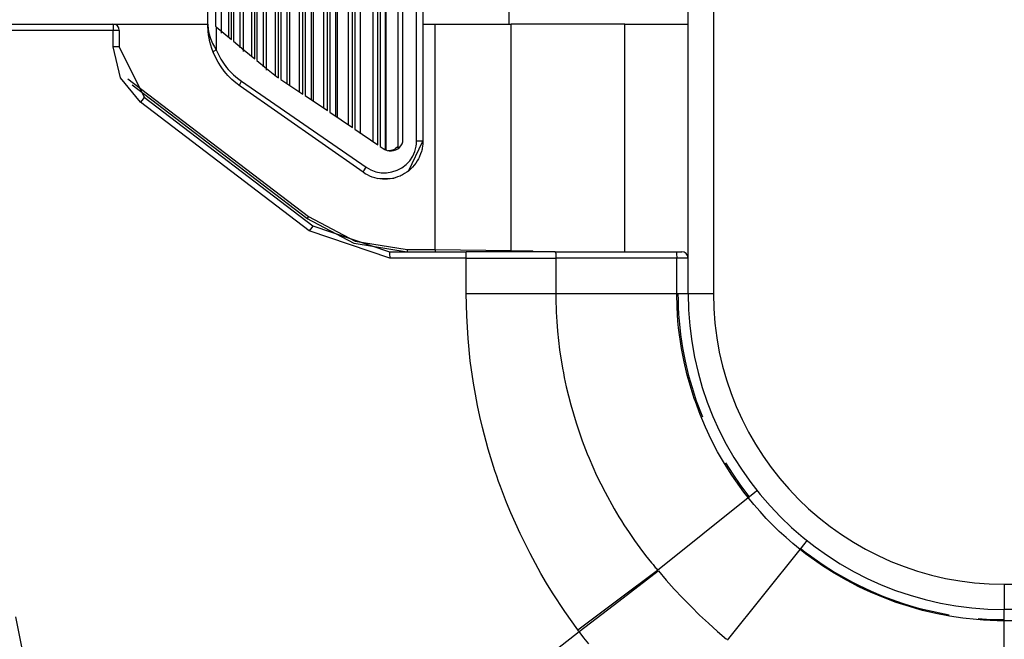
# Model space of a CAD drawing. Units: inches. Extents: x 0 to 10525, y -3753 to 3753.
# Drawn here: x 6133 to 6211, y 1831 to 1880 of the extents above; entities that cross this region are included whole.
import ezdxf

# ---------------------------------------------------------------- set-up
doc = ezdxf.new("R2010")
doc.units = ezdxf.units.IN
doc.header["$MEASUREMENT"] = 0
doc.layers.add('LG-Product', color=3, linetype='Continuous')

msp = doc.modelspace()

# ---------------------------------------------------------------- linework, layer by layer
at = {"layer": 'LG-Product', "linetype": 'Continuous'}
for p, q in [((6185.985, 1858.022), (6185.985, 2280.622)), ((6187.985, 2280.622), (6187.985, 1858.022)), ((6161.619, 2269.002), (6161.619, 1869.642)), ((6162.045, 1869.349), (6162.045, 2269.296)), ((6162.077, 2269.269), (6162.077, 1869.382)), ((6163.032, 2269.112), (6163.032, 1869.533)), ((6161.058, 2268.612), (6161.058, 1870.033)), ((6161.429, 1869.774), (6161.429, 2268.871)), ((6163.427, 1870.018), (6163.427, 2268.627)), ((6159.439, 1871.141), (6159.439, 2267.503)), ((6159.628, 2267.633), (6159.628, 1871.012)), ((6160.076, 1870.654), (6160.076, 2267.991)), ((6158.222, 2266.668), (6158.222, 1871.976)), ((6159.091, 2267.261), (6159.091, 1871.383)), ((6157.14, 2265.942), (6157.14, 1872.703)), ((6157.465, 1872.483), (6157.465, 2266.162)), ((6157.652, 2266.288), (6157.652, 1872.356)), ((6158.12, 1872.043), (6158.12, 2266.602)), ((6156.183, 1873.348), (6156.183, 2265.297)), ((6156.32, 2265.387), (6156.32, 1873.257)), ((6155.211, 2264.646), (6155.211, 1873.998)), ((6155.513, 1873.794), (6155.513, 2264.85)), ((6155.698, 2264.974), (6155.698, 1873.671)), ((6153.59, 1875.07), (6153.59, 2263.574)), ((6153.771, 2263.694), (6153.771, 1874.951)), ((6154.273, 1874.619), (6154.273, 2264.025)), ((6154.444, 2264.139), (6154.444, 1874.506)), ((6152.6, 2262.967), (6152.6, 1875.677)), ((6153.31, 2263.422), (6153.31, 1875.223)), ((6151.702, 1876.581), (6151.702, 2262.064)), ((6151.88, 2262.21), (6151.88, 1876.435)), ((6152.397, 1875.944), (6152.397, 2262.7)), ((6150.796, 2261.496), (6150.796, 1877.148)), ((6151.445, 2261.899), (6151.445, 1876.744)), ((6149.856, 1878.107), (6149.856, 2260.538)), ((6150.03, 2260.682), (6150.03, 1877.962)), ((6150.56, 1877.45), (6150.56, 2261.195)), ((6149.037, 2260.041), (6149.037, 1878.604)), ((6149.621, 2260.385), (6149.621, 1878.256)), ((6147.999, 1879.322), (6147.999, 2259.322)), ((6148.589, 2259.477), (6148.589, 1879.168)), ((6164.509, 1870.058), (6164.509, 1881.224)), ((6164.999, 1881.224), (6164.999, 1870.058)), ((6171.835, 1879.322), (6171.835, 1881.822)), ((6130.985, 1879.322), (6140.485, 1879.322)), ((6130.985, 1879.322), (6135.662, 1879.322)), ((6140.503, 1878.822), (6130.985, 1878.822)), ((6135.662, 1879.322), (6140.124, 1879.322)), ((6140.485, 1879.322), (6148, 1879.322)), ((6140.485, 1879.322), (6140.498, 1879.176)), ((6140.498, 1879.176), (6140.503, 1878.822)), ((6140.503, 1877.513), (6140.503, 1878.822)), ((6140.844, 1878.822), (6140.503, 1878.822)), ((6140.985, 1878.822), (6140.844, 1878.822)), ((6140.985, 1878.822), (6140.985, 1877.513)), ((6147.999, 1879.322), (6147.999, 1879.316)), ((6148, 1879.252), (6147.999, 1879.322)), ((6147.999, 1879.316), (6147.999, 1879.31)), ((6147.999, 1879.31), (6148, 1879.276)), ((6148, 1879.276), (6148, 1879.243)), ((6148.001, 1879.182), (6148, 1879.252)), ((6148, 1879.243), (6148.001, 1879.214)), ((6148.001, 1879.214), (6148.002, 1879.186)), ((6148.003, 1879.112), (6148.001, 1879.182)), ((6148.002, 1879.186), (6148.005, 1879.137)), ((6148.006, 1879.042), (6148.003, 1879.112)), ((6148.005, 1879.137), (6148.008, 1879.088)), ((6148.014, 1878.902), (6148.006, 1879.042)), ((6148.008, 1879.088), (6148.015, 1879.003)), ((6148.025, 1878.762), (6148.014, 1878.902)), ((6148.015, 1879.003), (6148.025, 1878.918)), ((6148.025, 1878.918), (6148.047, 1878.767)), ((6148.058, 1878.483), (6148.025, 1878.762)), ((6148.047, 1878.767), (6148.077, 1878.616)), ((6148.589, 1879.168), (6148.626, 1879.137)), ((6148.626, 1879.137), (6148.663, 1879.106)), ((6148.663, 1879.106), (6148.663, 1877.295)), ((6148.663, 1879.106), (6149.257, 1878.607)), ((6164.999, 1879.322), (6165.985, 1879.322)), ((6165.985, 1861.487), (6165.985, 1879.322)), ((6165.985, 1879.322), (6169.147, 1879.322)), ((6169.147, 1879.322), (6171.985, 1879.322)), ((6171.985, 1861.423), (6171.985, 1879.322)), ((6176.241, 1879.322), (6171.985, 1879.322)), ((6180.985, 1879.322), (6176.241, 1879.322)), ((6180.985, 1861.323), (6180.985, 1879.322)), ((6180.985, 1879.322), (6185.985, 1879.322)), ((6148.104, 1878.205), (6148.058, 1878.483)), ((6148.077, 1878.616), (6148.198, 1878.197)), ((6148.163, 1877.929), (6148.104, 1878.205)), ((6148.198, 1878.197), (6148.375, 1877.785)), ((6149.257, 1878.607), (6149.856, 1878.107)), ((6140.844, 1877.513), (6140.503, 1877.513)), ((6141.074, 1875.072), (6140.503, 1877.513)), ((6140.985, 1877.513), (6140.844, 1877.513)), ((6140.985, 1877.513), (6142.954, 1873.536)), ((6148.235, 1877.655), (6148.163, 1877.929)), ((6148.321, 1877.382), (6148.235, 1877.655)), ((6148.421, 1877.111), (6148.321, 1877.382)), ((6148.375, 1877.785), (6148.509, 1877.538)), ((6148.477, 1877.185), (6148.663, 1877.295)), ((6148.509, 1877.538), (6148.663, 1877.295)), ((6148.663, 1877.295), (6148.831, 1876.919)), ((6150.03, 1877.962), (6150.862, 1877.272)), ((6150.862, 1877.272), (6151.702, 1876.581)), ((6148.421, 1877.111), (6148.477, 1877.185)), ((6148.601, 1876.703), (6148.421, 1877.111)), ((6148.807, 1876.315), (6148.601, 1876.703)), ((6148.831, 1876.919), (6149.024, 1876.562)), ((6149.024, 1876.562), (6149.241, 1876.222)), ((6151.88, 1876.435), (6152.647, 1875.808)), ((6149.039, 1875.945), (6148.807, 1876.315)), ((6149.298, 1875.594), (6149.039, 1875.945)), ((6149.241, 1876.222), (6149.482, 1875.9)), ((6149.482, 1875.9), (6149.611, 1875.746)), ((6149.611, 1875.746), (6149.746, 1875.596)), ((6152.647, 1875.808), (6153.421, 1875.181)), ((6142.669, 1873.138), (6141.074, 1875.072)), ((6141.662, 1875), (6155.954, 1864.111)), ((6149.437, 1875.425), (6149.298, 1875.594)), ((6149.582, 1875.262), (6149.437, 1875.425)), ((6149.732, 1875.104), (6149.582, 1875.262)), ((6149.887, 1874.953), (6149.732, 1875.104)), ((6149.746, 1875.596), (6149.886, 1875.452)), ((6149.886, 1875.452), (6150.03, 1875.314)), ((6150.213, 1874.668), (6149.887, 1874.953)), ((6150.03, 1875.314), (6150.331, 1875.054)), ((6150.331, 1875.054), (6150.65, 1874.817)), ((6153.421, 1875.181), (6153.59, 1875.07)), ((6153.771, 1874.951), (6155.513, 1873.794)), ((6155.833, 1863.952), (6142.003, 1874.489)), ((6150.558, 1874.407), (6150.213, 1874.668)), ((6150.537, 1874.555), (6150.65, 1874.817)), ((6150.558, 1874.407), (6150.537, 1874.555)), ((6160.278, 1867.601), (6150.558, 1874.407)), ((6150.65, 1874.817), (6160.516, 1868.01)), ((6142.876, 1873.416), (6142.669, 1873.138)), ((6142.954, 1873.536), (6142.876, 1873.416)), ((6142.954, 1873.536), (6156.299, 1863.368)), ((6155.698, 1873.671), (6157.465, 1872.483)), ((6156.015, 1862.97), (6142.669, 1873.138)), ((6157.652, 1872.356), (6159.439, 1871.141)), ((6159.628, 1871.012), (6161.429, 1869.774)), ((6161.619, 1869.642), (6161.851, 1869.482)), ((6161.851, 1869.482), (6162.004, 1869.395)), ((6162.731, 1869.408), (6162.67, 1869.38)), ((6162.79, 1869.441), (6162.731, 1869.408)), ((6162.847, 1869.477), (6162.79, 1869.441)), ((6162.953, 1869.56), (6162.847, 1869.477)), ((6162.861, 1869.383), (6163.015, 1869.466)), ((6163.047, 1869.657), (6162.953, 1869.56)), ((6163.015, 1869.466), (6163.153, 1869.575)), ((6163.032, 1869.533), (6163.034, 1869.527)), ((6163.034, 1869.527), (6163.043, 1869.527)), ((6163.043, 1869.527), (6163.059, 1869.532)), ((6163.059, 1869.532), (6163.08, 1869.543)), ((6163.08, 1869.543), (6163.107, 1869.559)), ((6163.107, 1869.559), (6163.137, 1869.581)), ((6163.137, 1869.581), (6163.172, 1869.61)), ((6163.153, 1869.575), (6163.268, 1869.703)), ((6163.172, 1869.61), (6163.208, 1869.644)), ((6163.208, 1869.644), (6163.261, 1869.702)), ((6163.261, 1869.702), (6163.309, 1869.767)), ((6163.268, 1869.703), (6163.36, 1869.849)), ((6163.309, 1869.767), (6163.37, 1869.873)), ((6163.36, 1869.849), (6163.397, 1869.932)), ((6163.37, 1869.873), (6163.417, 1869.986)), ((6163.397, 1869.932), (6163.427, 1870.018)), ((6163.417, 1869.986), (6163.422, 1870.002)), ((6163.422, 1870.002), (6163.427, 1870.018)), ((6163.858, 1867.703), (6164.999, 1870.058)), ((6164.375, 1869.259), (6164.478, 1869.668)), ((6164.478, 1869.668), (6164.501, 1869.863)), ((6164.501, 1869.863), (6164.509, 1870.058)), ((6164.856, 1870.058), (6164.509, 1870.058)), ((6164.999, 1870.058), (6164.856, 1870.058)), ((6164.936, 1869.445), (6164.913, 1869.345)), ((6164.955, 1869.546), (6164.936, 1869.445)), ((6164.971, 1869.647), (6164.955, 1869.546)), ((6164.992, 1869.852), (6164.971, 1869.647)), ((6164.999, 1870.058), (6164.992, 1869.852)), ((6162.004, 1869.395), (6162.169, 1869.334)), ((6162.169, 1869.334), (6162.342, 1869.302)), ((6162.344, 1869.3), (6162.26, 1869.297)), ((6162.342, 1869.302), (6162.518, 1869.299)), ((6162.411, 1869.308), (6162.344, 1869.3)), ((6162.478, 1869.319), (6162.411, 1869.308)), ((6162.543, 1869.336), (6162.478, 1869.319)), ((6162.518, 1869.299), (6162.693, 1869.326)), ((6162.607, 1869.356), (6162.543, 1869.336)), ((6162.67, 1869.38), (6162.607, 1869.356)), ((6162.693, 1869.326), (6162.861, 1869.383)), ((6163.972, 1868.52), (6164.205, 1868.873)), ((6164.205, 1868.873), (6164.375, 1869.259)), ((6164.663, 1868.677), (6164.613, 1868.587)), ((6164.708, 1868.769), (6164.663, 1868.677)), ((6164.75, 1868.862), (6164.708, 1868.769)), ((6164.825, 1869.052), (6164.75, 1868.862)), ((6164.887, 1869.246), (6164.825, 1869.052)), ((6164.913, 1869.345), (6164.887, 1869.246)), ((6160.334, 1867.729), (6160.516, 1868.01)), ((6160.516, 1868.01), (6160.887, 1867.798)), ((6162.967, 1867.759), (6163.344, 1867.956)), ((6163.344, 1867.956), (6163.682, 1868.212)), ((6163.682, 1868.212), (6163.972, 1868.52)), ((6164.047, 1867.866), (6163.971, 1867.797)), ((6164.192, 1868.011), (6164.047, 1867.866)), ((6164.326, 1868.165), (6164.192, 1868.011)), ((6164.449, 1868.327), (6164.326, 1868.165)), ((6164.561, 1868.498), (6164.449, 1868.327)), ((6164.613, 1868.587), (6164.561, 1868.498)), ((6160.278, 1867.601), (6160.334, 1867.729)), ((6160.45, 1867.489), (6160.278, 1867.601)), ((6160.628, 1867.39), (6160.45, 1867.489)), ((6160.812, 1867.303), (6160.628, 1867.39)), ((6161.001, 1867.229), (6160.812, 1867.303)), ((6160.887, 1867.798), (6161.287, 1867.651)), ((6161.197, 1867.167), (6161.001, 1867.229)), ((6161.396, 1867.119), (6161.197, 1867.167)), ((6161.287, 1867.651), (6161.709, 1867.572)), ((6161.395, 1867.12), (6162.733, 1867.149)), ((6161.597, 1867.085), (6161.396, 1867.119)), ((6161.799, 1867.065), (6161.597, 1867.085)), ((6161.709, 1867.572), (6162.137, 1867.564)), ((6162.137, 1867.564), (6162.56, 1867.627)), ((6162.412, 1867.087), (6162.208, 1867.066)), ((6162.613, 1867.122), (6162.412, 1867.087)), ((6162.56, 1867.627), (6162.967, 1867.759)), ((6162.811, 1867.17), (6162.613, 1867.122)), ((6163.005, 1867.232), (6162.811, 1867.17)), ((6163.101, 1867.268), (6163.005, 1867.232)), ((6163.197, 1867.308), (6163.101, 1867.268)), ((6163.29, 1867.35), (6163.197, 1867.308)), ((6163.382, 1867.396), (6163.29, 1867.35)), ((6163.559, 1867.496), (6163.382, 1867.396)), ((6163.73, 1867.608), (6163.559, 1867.496)), ((6163.812, 1867.668), (6163.73, 1867.608)), ((6163.892, 1867.731), (6163.812, 1867.668)), ((6163.971, 1867.797), (6163.892, 1867.731)), ((6162.003, 1867.058), (6161.799, 1867.065)), ((6162.208, 1867.066), (6162.003, 1867.058)), ((6155.868, 1863.998), (6155.833, 1863.952)), ((6155.954, 1864.111), (6155.868, 1863.998)), ((6155.954, 1864.111), (6159.637, 1862.156)), ((6155.914, 1863.89), (6155.833, 1863.952)), ((6159.573, 1861.966), (6155.833, 1863.952)), ((6156.221, 1863.248), (6156.015, 1862.97)), ((6156.299, 1863.368), (6156.221, 1863.248)), ((6156.299, 1863.368), (6162.36, 1861.322)), ((6162.378, 1860.822), (6156.015, 1862.97)), ((6163.751, 1861.284), (6159.573, 1861.966)), ((6159.637, 1862.156), (6163.75, 1861.484)), ((6162.36, 1861.322), (6168.423, 1861.322)), ((6162.36, 1861.322), (6162.373, 1861.176)), ((6162.373, 1861.176), (6162.378, 1860.822)), ((6163.75, 1861.484), (6165.985, 1861.487)), ((6163.75, 1861.484), (6163.751, 1861.393)), ((6163.751, 1861.393), (6163.751, 1861.322)), ((6165.985, 1861.487), (6165.985, 1861.394)), ((6165.985, 1861.487), (6171.985, 1861.423)), ((6165.985, 1861.394), (6165.985, 1861.322)), ((6168.436, 1861.176), (6168.423, 1861.322)), ((6171.953, 1861.322), (6168.423, 1861.322)), ((6168.441, 1860.822), (6168.436, 1861.176)), ((6175.475, 1861.322), (6171.953, 1861.322)), ((6171.98, 1861.371), (6171.967, 1861.322)), ((6171.985, 1861.423), (6171.98, 1861.371)), ((6171.985, 1861.423), (6173.679, 1861.385)), ((6173.668, 1861.383), (6173.381, 1861.315)), ((6173.673, 1861.384), (6173.668, 1861.383)), ((6173.679, 1861.385), (6173.673, 1861.384)), ((6173.679, 1861.385), (6173.679, 1861.322)), ((6175.475, 1861.322), (6185.038, 1861.322)), ((6175.475, 1861.322), (6175.513, 1861.176)), ((6175.513, 1861.176), (6175.529, 1860.822)), ((6185.038, 1861.322), (6185.076, 1861.176)), ((6185.038, 1861.322), (6185.357, 1861.322)), ((6185.076, 1861.176), (6185.092, 1860.822)), ((6185.357, 1861.322), (6185.485, 1861.322)), ((6168.441, 1860.822), (6162.378, 1860.822)), ((6168.441, 1858.022), (6168.441, 1860.822)), ((6168.441, 1860.822), (6171.989, 1860.822)), ((6171.989, 1860.822), (6175.529, 1860.822)), ((6175.529, 1860.822), (6175.529, 1858.022)), ((6185.092, 1860.822), (6175.529, 1860.822)), ((6185.092, 1858.022), (6185.092, 1860.822)), ((6185.729, 1860.822), (6185.092, 1860.822)), ((6185.985, 1860.822), (6185.729, 1860.822)), ((6168.474, 1856.238), (6168.441, 1858.022)), ((6168.441, 1858.022), (6171.989, 1858.022)), ((6171.989, 1858.022), (6175.529, 1858.022)), ((6175.529, 1858.022), (6175.529, 1857.929)), ((6175.529, 1858.022), (6180.31, 1858.022)), ((6175.529, 1857.929), (6175.529, 1857.836)), ((6175.529, 1857.836), (6175.529, 1857.743)), ((6175.529, 1857.743), (6175.53, 1857.649)), ((6180.31, 1858.022), (6185.092, 1858.022)), ((6185.116, 1856.93), (6185.092, 1858.022)), ((6185.092, 1858.022), (6185.72, 1858.022)), ((6185.185, 1858.022), (6185.191, 1857.478)), ((6185.72, 1858.022), (6185.985, 1858.022)), ((6185.985, 1858.022), (6186.57, 1858.022)), ((6186.57, 1858.022), (6187.985, 1858.022)), ((6175.53, 1857.649), (6175.532, 1857.463)), ((6175.532, 1857.463), (6175.535, 1857.277)), ((6175.535, 1857.277), (6175.544, 1856.905)), ((6185.191, 1857.478), (6185.208, 1856.935)), ((6168.58, 1854.46), (6168.474, 1856.238)), ((6175.544, 1856.905), (6175.558, 1856.534)), ((6175.558, 1856.534), (6175.598, 1855.792)), ((6185.187, 1855.84), (6185.116, 1856.93)), ((6185.208, 1856.935), (6185.238, 1856.394)), ((6185.238, 1856.394), (6185.279, 1855.855)), ((6175.598, 1855.792), (6175.655, 1855.051)), ((6185.24, 1855.296), (6185.187, 1855.84)), ((6185.279, 1855.855), (6185.394, 1854.783)), ((6175.655, 1855.051), (6175.819, 1853.575)), ((6185.304, 1854.754), (6185.24, 1855.296)), ((6185.38, 1854.214), (6185.304, 1854.754)), ((6185.394, 1854.783), (6185.554, 1853.719)), ((6168.759, 1852.688), (6168.58, 1854.46)), ((6185.467, 1853.677), (6185.38, 1854.214)), ((6175.819, 1853.575), (6176.049, 1852.105)), ((6185.674, 1852.61), (6185.467, 1853.677)), ((6185.554, 1853.719), (6185.758, 1852.663)), ((6169.009, 1850.922), (6168.759, 1852.688)), ((6185.925, 1851.552), (6185.674, 1852.61)), ((6185.758, 1852.663), (6186.005, 1851.614)), ((6176.049, 1852.105), (6176.117, 1851.738)), ((6176.117, 1851.738), (6176.189, 1851.373)), ((6186.067, 1851.027), (6185.925, 1851.552)), ((6186.005, 1851.614), (6186.145, 1851.093)), ((6169.162, 1850.043), (6169.009, 1850.922)), ((6176.189, 1851.373), (6176.264, 1851.008)), ((6176.264, 1851.008), (6176.344, 1850.645)), ((6186.22, 1850.505), (6186.067, 1851.027)), ((6186.145, 1851.093), (6186.296, 1850.574)), ((6169.331, 1849.167), (6169.162, 1850.043)), ((6176.344, 1850.645), (6176.515, 1849.922)), ((6186.301, 1850.244), (6186.22, 1850.505)), ((6186.296, 1850.574), (6186.376, 1850.315)), ((6186.384, 1849.985), (6186.301, 1850.244)), ((6186.376, 1850.315), (6186.459, 1850.057)), ((6186.471, 1849.725), (6186.384, 1849.985)), ((6186.459, 1850.057), (6186.544, 1849.799)), ((6169.518, 1848.296), (6169.331, 1849.167)), ((6176.515, 1849.922), (6176.702, 1849.203)), ((6176.702, 1849.203), (6177.123, 1847.778)), ((6186.559, 1849.467), (6186.471, 1849.725)), ((6186.544, 1849.799), (6186.632, 1849.541)), ((6186.94, 1848.446), (6186.559, 1849.467)), ((6186.632, 1849.541), (6187.118, 1848.252)), ((6187.362, 1847.446), (6186.94, 1848.446)), ((6169.722, 1847.429), (6169.518, 1848.296)), ((6177.123, 1847.778), (6177.605, 1846.371)), ((6170.181, 1845.708), (6169.722, 1847.429)), ((6187.823, 1846.466), (6187.362, 1847.446)), ((6177.605, 1846.371), (6177.736, 1846.022)), ((6188.325, 1845.507), (6187.823, 1846.466)), ((6170.709, 1844.005), (6170.181, 1845.708)), ((6177.736, 1846.022), (6177.87, 1845.674)), ((6177.87, 1845.674), (6178.008, 1845.328)), ((6178.008, 1845.328), (6178.15, 1844.984)), ((6188.866, 1844.568), (6188.325, 1845.507)), ((6178.15, 1844.984), (6178.443, 1844.301)), ((6189.449, 1843.65), (6188.866, 1844.568)), ((6188.948, 1844.612), (6189.514, 1843.72)), ((6170.852, 1843.582), (6170.709, 1844.005)), ((6178.443, 1844.301), (6178.752, 1843.626)), ((6189.514, 1843.72), (6190.133, 1842.83)), ((6170.999, 1843.16), (6170.852, 1843.582)), ((6171.15, 1842.74), (6170.999, 1843.16)), ((6178.752, 1843.626), (6179.413, 1842.296)), ((6189.756, 1843.199), (6189.449, 1843.65)), ((6190.074, 1842.754), (6189.756, 1843.199)), ((6171.305, 1842.322), (6171.15, 1842.74)), ((6171.627, 1841.492), (6171.305, 1842.322)), ((6179.413, 1842.296), (6180.133, 1840.994)), ((6190.4, 1842.316), (6190.074, 1842.754)), ((6190.133, 1842.83), (6190.79, 1841.966)), ((6190.736, 1841.885), (6190.4, 1842.316)), ((6190.736, 1841.885), (6191.23, 1842.272)), ((6191.23, 1842.272), (6191.433, 1842.443)), ((6171.966, 1840.668), (6171.627, 1841.492)), ((6187.153, 1839.015), (6190.736, 1841.885)), ((6191.198, 1841.321), (6190.736, 1841.885)), ((6172.692, 1839.042), (6171.966, 1840.668)), ((6180.133, 1840.994), (6180.322, 1840.673)), ((6180.322, 1840.673), (6180.515, 1840.354)), ((6191.675, 1840.772), (6191.198, 1841.321)), ((6192.168, 1840.235), (6191.675, 1840.772)), ((6180.515, 1840.354), (6180.711, 1840.038)), ((6180.711, 1840.038), (6180.911, 1839.724)), ((6192.676, 1839.713), (6192.168, 1840.235)), ((6173.483, 1837.445), (6172.692, 1839.042)), ((6180.911, 1839.724), (6181.32, 1839.103)), ((6181.32, 1839.103), (6181.742, 1838.492)), ((6193.198, 1839.205), (6192.676, 1839.713)), ((6193.734, 1838.713), (6193.198, 1839.205)), ((6181.742, 1838.492), (6182.179, 1837.891)), ((6183.57, 1836.146), (6187.153, 1839.015)), ((6194.284, 1838.235), (6193.734, 1838.713)), ((6194.847, 1837.773), (6195.235, 1838.268)), ((6195.235, 1838.268), (6195.405, 1838.47)), ((6182.179, 1837.891), (6182.629, 1837.299)), ((6191.978, 1834.191), (6194.847, 1837.773)), ((6194.847, 1837.773), (6194.284, 1838.235)), ((6195.278, 1837.438), (6194.847, 1837.773)), ((6194.907, 1837.845), (6195.12, 1837.677)), ((6195.12, 1837.677), (6195.335, 1837.511)), ((6195.335, 1837.511), (6195.552, 1837.347)), ((6173.691, 1837.05), (6173.483, 1837.445)), ((6173.903, 1836.657), (6173.691, 1837.05)), ((6182.629, 1837.299), (6182.859, 1837.007)), ((6182.859, 1837.007), (6183.092, 1836.718)), ((6183.092, 1836.718), (6183.211, 1836.574)), ((6195.716, 1837.111), (6195.278, 1837.438)), ((6195.552, 1837.347), (6195.77, 1837.187)), ((6196.16, 1836.795), (6195.716, 1837.111)), ((6195.77, 1837.187), (6196.211, 1836.872)), ((6196.61, 1836.488), (6196.16, 1836.795)), ((6196.211, 1836.872), (6196.659, 1836.567)), ((6174.119, 1836.266), (6173.903, 1836.657)), ((6174.339, 1835.878), (6174.119, 1836.266)), ((6180.428, 1833.781), (6183.57, 1836.146)), ((6180.509, 1833.674), (6183.629, 1836.07)), ((6183.211, 1836.574), (6183.329, 1836.431)), ((6183.329, 1836.431), (6183.389, 1836.359)), ((6183.389, 1836.359), (6183.449, 1836.288)), ((6183.449, 1836.288), (6183.51, 1836.217)), ((6183.51, 1836.217), (6183.57, 1836.146)), ((6183.632, 1836.072), (6184.256, 1835.348)), ((6197.53, 1835.904), (6196.61, 1836.488)), ((6196.659, 1836.567), (6197.573, 1835.987)), ((6197.573, 1835.987), (6198.512, 1835.444)), ((6174.79, 1835.109), (6174.339, 1835.878)), ((6184.256, 1835.348), (6184.895, 1834.636)), ((6198.475, 1835.359), (6197.53, 1835.904)), ((6198.956, 1835.101), (6198.475, 1835.359)), ((6198.512, 1835.444), (6198.992, 1835.188)), ((6198.992, 1835.188), (6199.476, 1834.941)), ((6175.256, 1834.351), (6174.79, 1835.109)), ((6184.895, 1834.636), (6185.549, 1833.939)), ((6199.442, 1834.854), (6198.956, 1835.101)), ((6199.933, 1834.617), (6199.442, 1834.854)), ((6199.476, 1834.941), (6199.964, 1834.705)), ((6200.428, 1834.391), (6199.933, 1834.617)), ((6199.964, 1834.705), (6200.457, 1834.479)), ((6201.432, 1833.969), (6200.428, 1834.391)), ((6200.457, 1834.479), (6201.457, 1834.059)), ((6210.985, 1835.022), (6633.585, 1835.022)), ((6210.985, 1835.022), (6210.985, 1833.608)), ((6176.234, 1832.862), (6175.256, 1834.351)), ((6177.275, 1831.412), (6180.428, 1833.781)), ((6177.379, 1831.275), (6180.509, 1833.674)), ((6185.549, 1833.939), (6186.218, 1833.255)), ((6189.108, 1830.608), (6191.978, 1834.191)), ((6202.454, 1833.588), (6201.432, 1833.969)), ((6201.457, 1834.059), (6202.474, 1833.68)), ((6202.713, 1833.5), (6202.454, 1833.588)), ((6202.474, 1833.68), (6202.989, 1833.506)), ((6210.985, 1833.608), (6210.985, 1833.022)), ((6177.275, 1831.412), (6176.234, 1832.862)), ((6186.218, 1833.255), (6186.901, 1832.586)), ((6202.971, 1833.414), (6202.713, 1833.5)), ((6203.231, 1833.331), (6202.971, 1833.414)), ((6202.989, 1833.506), (6203.507, 1833.343)), ((6203.491, 1833.251), (6203.231, 1833.331)), ((6204.013, 1833.099), (6203.491, 1833.251)), ((6203.507, 1833.343), (6204.027, 1833.191)), ((6204.537, 1832.957), (6204.013, 1833.099)), ((6204.027, 1833.191), (6204.549, 1833.05)), ((6205.59, 1832.708), (6204.537, 1832.957)), ((6204.549, 1833.05), (6206.638, 1832.599)), ((6633.585, 1833.022), (6210.985, 1833.022)), ((6210.985, 1833.006), (6210.985, 1833.022)), ((6210.985, 1832.956), (6210.985, 1833.006)), ((6210.985, 1832.875), (6210.985, 1832.956)), ((6210.985, 1832.766), (6210.985, 1832.875)), ((6132.786, 1832.44), (6133.341, 1829.673)), ((6186.901, 1832.586), (6187.599, 1831.933)), ((6206.653, 1832.502), (6205.59, 1832.708)), ((6207.724, 1832.341), (6206.653, 1832.502)), ((6208.804, 1832.224), (6207.724, 1832.341)), ((6209.347, 1832.183), (6208.804, 1832.224)), ((6208.944, 1832.306), (6209.897, 1832.246)), ((6209.892, 1832.153), (6209.347, 1832.183)), ((6210.438, 1832.135), (6209.892, 1832.153)), ((6209.897, 1832.246), (6210.441, 1832.228)), ((6210.985, 1832.129), (6210.438, 1832.135)), ((6210.441, 1832.228), (6210.985, 1832.222)), ((6210.985, 1832.632), (6210.985, 1832.766)), ((6210.985, 1832.478), (6210.985, 1832.632)), ((6210.985, 1832.309), (6210.985, 1832.478)), ((6210.985, 1832.129), (6210.985, 1832.309)), ((6213.785, 1832.129), (6210.985, 1832.129)), ((6210.985, 1827.348), (6210.985, 1832.129)), ((6160.785, 1818.448), (6177.379, 1831.275)), ((6177.326, 1831.343), (6177.275, 1831.412)), ((6177.379, 1831.275), (6177.326, 1831.343)), ((6177.751, 1830.794), (6177.379, 1831.275)), ((6187.599, 1831.933), (6188.311, 1831.293)), ((6188.311, 1831.293), (6189.035, 1830.669)), ((6178.131, 1830.319), (6177.751, 1830.794))]:
    msp.add_line(p, q, dxfattribs=at)
for centre, radius, start, end in [((6140.485, 1878.822), 0.5, 0, 90), ((6185.485, 1860.822), 0.5, 0, 90), ((6210.985, 1858.022), 25, 180, 270), ((6210.985, 1858.022), 23, 180, 270)]:
    msp.add_arc(centre, radius, start, end, dxfattribs=at)

doc.saveas('drawing.dxf')
